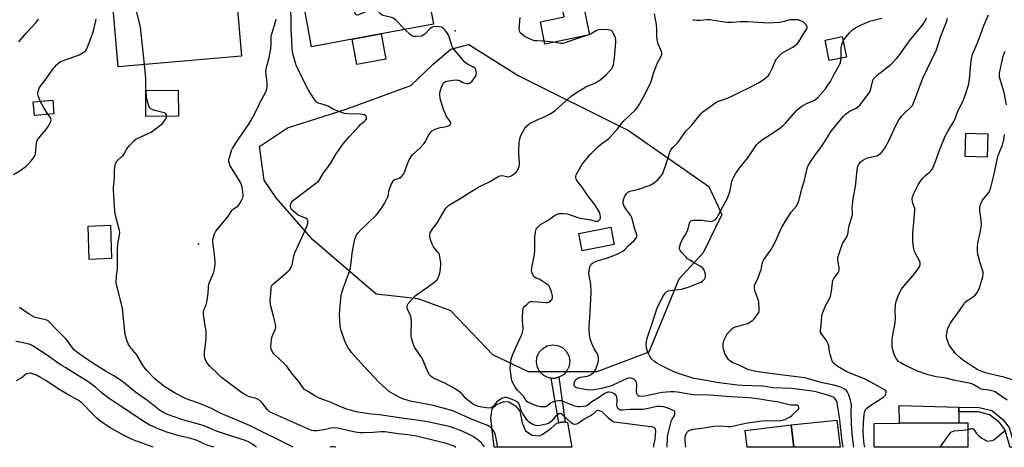
# Model space of a CAD drawing. Units: inches. Extents: x 1321762 to 1327762, y 521447 to 525447.
# Drawn here: x 1325368 to 1325895, y 521447 to 521676 of the extents above; entities that cross this region are included whole.
import ezdxf

# ---------------------------------------------------------------- set-up
doc = ezdxf.new("R2010")
doc.units = ezdxf.units.IN
doc.header["$MEASUREMENT"] = 0
for name, color, linetype in [('BLDG-Footprint', 5, 'Continuous'), ('CULTRL-Pad', 6, 'Continuous'), ('ELEV-Spot Elevation', 7, 'Continuous'), ('NTRL-Trees', 3, 'Continuous'), ('TRANS-Driveway', 251, 'Continuous'), ('TRANS-Non Street Sidewalk', 7, 'Continuous'), ('Undefined', 1, 'Continuous')]:
    doc.layers.add(name, color=color, linetype=linetype)

msp = doc.modelspace()

# ---------------------------------------------------------------- linework, layer by layer
at = {"layer": 'BLDG-Footprint'}
for points, elevation in [([(1325584.1, 521703.25), (1325589.64, 521673.47), (1325561.66, 521668.27), (1325546.23, 521665.4), (1325524.48, 521661.36), (1325518.82, 521691.83), (1325531.51, 521694.19), (1325531.13, 521696.22), (1325535.91, 521697.11), (1325541.31, 521698.11), (1325547.75, 521699.31), (1325548.25, 521696.58), (1325563.02, 521699.33), (1325582.1, 521702.88)], 423.66), ([(1325446.61, 521687.38), (1325446.88, 521684.26), (1325460.18, 521685.41), (1325460.55, 521681.12), (1325463.52, 521681.37), (1325482.96, 521683.05), (1325484.56, 521683.19), (1325486.89, 521656.31), (1325420.85, 521650.6), (1325418.16, 521681.68), (1325433.19, 521682.98), (1325432.91, 521686.2), (1325438.24, 521686.66), (1325442.61, 521687.04)], 419.02), ([(1325810.69, 521655.88), (1325801.56, 521653.98), (1325799.29, 521664.92), (1325808.42, 521666.82)], 431.7), ([(1325386.5, 521625.41), (1325376.11, 521624.53), (1325375.49, 521631.94), (1325385.88, 521632.82)], 427.75), ([(1325417.36, 521548.02), (1325405.36, 521547.64), (1325404.79, 521565.48), (1325416.79, 521565.86)], 417.75), ([(1325686.45, 521555.55), (1325669.27, 521552.18), (1325667.43, 521561.56), (1325684.61, 521564.92)], 429.05), ([(1325781.09, 521459.22), (1325782.61, 521447.14), (1325757.64, 521447.14), (1325756.51, 521456.14)], 430.58), ([(1325875.67, 521460.29), (1325875.77, 521447.13), (1325825.64, 521447.13), (1325825.5, 521459.91), (1325839.05, 521460.02), (1325870.92, 521460.25)], 437.78)]:
    msp.add_lwpolyline(points, close=True, dxfattribs=dict(at, elevation=elevation))
at = {"layer": 'CULTRL-Pad'}
for points in [[(1325673.21, 521667.69), (1325649.35, 521662.79), (1325646.9, 521674.68), (1325659.66, 521677.3), (1325657.01, 521690.18), (1325668.02, 521692.91)], [(1325564.17, 521654.78), (1325548.74, 521651.91), (1325546.23, 521665.4), (1325561.66, 521668.27)], [(1325453.14, 521624.24), (1325435.82, 521624.11), (1325435.71, 521638.04), (1325453.03, 521638.17)], [(1325886.42, 521614.75), (1325886.06, 521602.33), (1325874.26, 521602.68), (1325874.62, 521615.09)], [(1325656.82, 521484.57), (1325654.08, 521484.01), (1325652.68, 521484.17), (1325651.29, 521484.34), (1325648.74, 521485.5), (1325646.68, 521487.4), (1325645.31, 521489.84), (1325644.75, 521492.59), (1325645.08, 521495.38), (1325646.24, 521497.92), (1325648.14, 521499.99), (1325650.59, 521501.36), (1325653.33, 521501.91), (1325656.12, 521501.59), (1325658.67, 521500.42), (1325660.73, 521498.52), (1325662.1, 521496.08), (1325662.66, 521493.33), (1325662.33, 521490.55), (1325661.16, 521488), (1325659.27, 521485.94)], [(1325642.43, 521453.66), (1325646.61, 521453.3), (1325647.88, 521453.91), (1325652.58, 521457.24), (1325655.7, 521459.97), (1325656.73, 521460.19), (1325659.1, 521460.71), (1325660.24, 521460.58), (1325661.39, 521460.45), (1325663.73, 521447.15), (1325622.22, 521447.15), (1325620.37, 521462.63), (1325621.14, 521467.75), (1325623.62, 521469.93), (1325627.35, 521471.62), (1325630.03, 521471.51), (1325633.55, 521469.25), (1325635.97, 521466.46), (1325637.15, 521460.2), (1325638.99, 521455.92)], [(1325870.92, 521460.25), (1325839.05, 521460.01), (1325838.98, 521469.54), (1325870.97, 521468.62), (1325870.95, 521466.14)]]:
    msp.add_lwpolyline(points, close=True, dxfattribs=at)
at = {"layer": 'ELEV-Spot Elevation'}
for p in [(1325601.26, 521669.95, 423.81), (1325463.99, 521555.88, 419.52)]:
    msp.add_point(p, dxfattribs=at)
at = {"layer": 'NTRL-Trees'}
msp.add_lwpolyline([(1325677.05, 521487.56), (1325640.55, 521487.56), (1325621.55, 521496.57), (1325599.05, 521520.07), (1325581.55, 521526.57), (1325559.04, 521529.07), (1325525.04, 521558.07), (1325505.54, 521580.57), (1325499.04, 521590.07), (1325496.54, 521608.07), (1325511.54, 521618.07), (1325543.04, 521628.07), (1325577.54, 521640.57), (1325589.55, 521652.08), (1325599.05, 521660.08), (1325608.55, 521662.58), (1325635.05, 521646.08), (1325694.05, 521616.57), (1325737.06, 521586.57), (1325744.06, 521571.57), (1325734.06, 521551.07), (1325721.05, 521537.07), (1325705.05, 521498.07)], close=True, dxfattribs=at)
at = {"layer": 'TRANS-Driveway'}
msp.add_lwpolyline([(1325805.58, 521461.61), (1325807.44, 521447.13), (1325782.61, 521447.14), (1325781.09, 521459.22)], close=True, dxfattribs=at)
at = {"layer": 'TRANS-Non Street Sidewalk'}
for points in [[(1325656.82, 521484.57), (1325660.24, 521460.58), (1325659.1, 521460.71), (1325656.73, 521460.19), (1325652.68, 521484.17), (1325654.08, 521484.01)], [(1325900.62, 521447.12), (1325898.17, 521447.12), (1325897.78, 521448.99), (1325895.54, 521456.61), (1325892.74, 521460.31), (1325887.36, 521464.49), (1325881.43, 521466.02), (1325870.95, 521466.14), (1325870.97, 521468.62), (1325881.73, 521468.49), (1325888.47, 521466.75), (1325894.51, 521462.06), (1325897.78, 521457.73), (1325900.15, 521449.68)]]:
    msp.add_lwpolyline(points, close=True, dxfattribs=at)
at = {"layer": 'Undefined'}
for points, elevation in [([(1325574.45, 521670.65), (1325569.67, 521675.46), (1325568.34, 521676.62), (1325567.29, 521677.07), (1325563.54, 521677.83), (1325562.71, 521678.07), (1325562.2, 521678.3), (1325561.4, 521678.96), (1325559.24, 521681.22), (1325558.83, 521681.54), (1325558.39, 521681.74), (1325557.62, 521681.7), (1325556.8, 521681.45), (1325549.54, 521678.51), (1325548.78, 521678.33), (1325548.36, 521678.39), (1325548.19, 521678.51), (1325547.82, 521679.14), (1325547.46, 521680.23), (1325546.66, 521683.16), (1325546.51, 521684.33), (1325546.63, 521686.11), (1325548.01, 521697.9)], 424), ([(1325435.07, 521651.83), (1325432.94, 521671.86), (1325430.27, 521682.73)], 418), ([(1325616.87, 521447.15), (1325616.48, 521448.03), (1325616.02, 521448.76), (1325615.45, 521449.46), (1325614.38, 521450.47), (1325610.96, 521452.82), (1325608.53, 521454.16), (1325605.03, 521455.72), (1325600.29, 521457.55), (1325598.66, 521458.1), (1325596.47, 521458.66), (1325587.35, 521460.54), (1325580.85, 521461.62), (1325572.53, 521462.67), (1325560.75, 521464.41), (1325556.3, 521464.79), (1325549.29, 521465.9), (1325547.08, 521466.4), (1325544.63, 521467.09), (1325543.27, 521467.56), (1325539.21, 521469.17), (1325534.43, 521471.21), (1325530.98, 521472.47), (1325528.53, 521473.46), (1325526.2, 521474.69), (1325522.18, 521477.11), (1325520.73, 521478.09), (1325519.82, 521479.11), (1325517.7, 521482.25), (1325514.22, 521486.29), (1325511.1, 521490.77), (1325509.85, 521492.02), (1325504.41, 521497), (1325503.68, 521497.89), (1325502.99, 521499.11), (1325502.76, 521499.93), (1325502.65, 521501.08), (1325502.76, 521503.08), (1325502.96, 521504.47), (1325503.26, 521505.78), (1325503.72, 521507.26), (1325505.1, 521510.52), (1325505.3, 521511.7), (1325505.13, 521513.06), (1325504.15, 521517.23), (1325502.59, 521522.61), (1325502.39, 521523.78), (1325502.29, 521525.26), (1325502.75, 521531.81), (1325502.85, 521532.63), (1325503.06, 521533.36), (1325503.44, 521533.98), (1325504.27, 521534.81), (1325509.1, 521538.83), (1325511.96, 521541.33), (1325512.73, 521542.17), (1325513.35, 521543.09), (1325513.84, 521544.08), (1325514.25, 521545.37), (1325514.97, 521549.27), (1325515.51, 521551.07), (1325521.37, 521563.95), (1325521.86, 521565.23), (1325522.4, 521567.07), (1325522.48, 521567.62), (1325522.46, 521568.38), (1325522.33, 521568.82), (1325522.06, 521569.2), (1325521.14, 521569.76), (1325518.21, 521570.88), (1325517.29, 521571.36), (1325514.82, 521573.36), (1325513.61, 521574.56), (1325513.26, 521575.26), (1325513.17, 521576.07), (1325513.27, 521577.18), (1325513.54, 521577.93), (1325514.12, 521578.74), (1325514.94, 521579.5), (1325526.75, 521588.35), (1325527.67, 521589.09), (1325528.29, 521589.71), (1325528.95, 521590.63), (1325530.8, 521593.85), (1325533.26, 521597.09), (1325534.51, 521598.95), (1325537.57, 521604.11), (1325541.42, 521609.4), (1325544.57, 521613.16), (1325549.67, 521618.8), (1325550.72, 521619.84), (1325552.64, 521621.47), (1325553.27, 521622.1), (1325553.76, 521622.77), (1325553.9, 521623.23), (1325553.86, 521623.91), (1325553.69, 521624.31), (1325553.38, 521624.63), (1325552.69, 521624.94), (1325551.59, 521625.18), (1325550.45, 521625.32), (1325543.75, 521625.49), (1325542.04, 521625.73), (1325538.65, 521626.84), (1325536.71, 521627.57), (1325535.67, 521628.12), (1325533.4, 521629.51), (1325532.33, 521630.02), (1325530.65, 521630.57), (1325528.2, 521631.17), (1325527.7, 521631.36), (1325527.06, 521631.77), (1325526.48, 521632.36), (1325525.96, 521633.07), (1325522.77, 521638.07), (1325518.56, 521646.44), (1325516.24, 521651.54), (1325515.69, 521653.23), (1325514.44, 521657.81), (1325514.18, 521658.96), (1325514.03, 521660.17), (1325513.83, 521664.94), (1325513.47, 521670.22), (1325513.48, 521674.94), (1325513.28, 521681.91)], 422), ([(1325714.78, 521447.14), (1325714.98, 521452.67), (1325715.42, 521455.25), (1325716.94, 521460.84), (1325717.47, 521462.13), (1325718.51, 521463.83), (1325718.88, 521464.84), (1325718.96, 521465.8), (1325718.9, 521466.01), (1325718.62, 521466.37), (1325717.97, 521466.82), (1325717.22, 521467.21), (1325714.78, 521468.25), (1325712.79, 521468.84), (1325711.16, 521469), (1325710.06, 521468.98), (1325709.21, 521468.87), (1325703.92, 521467.72), (1325701.76, 521467.41), (1325699.47, 521467.31), (1325694.76, 521467.26), (1325690.8, 521466.96), (1325689.7, 521467.07), (1325689.19, 521467.27), (1325688.57, 521467.77), (1325688.11, 521468.43), (1325687.95, 521468.88), (1325687.88, 521469.62), (1325688.08, 521471.84), (1325688.07, 521472.74), (1325687.9, 521473.9), (1325687.57, 521474.65), (1325686.9, 521475.48), (1325686.25, 521475.97), (1325684.93, 521476.48), (1325683.81, 521476.65), (1325683.28, 521476.6), (1325682.48, 521476.4), (1325681.13, 521475.77), (1325678.1, 521473.57), (1325674.53, 521471.45), (1325672.05, 521469.48), (1325671.02, 521469.09), (1325669.59, 521468.87), (1325667.84, 521468.72), (1325666.97, 521468.74), (1325666.11, 521468.88), (1325664.86, 521469.25), (1325661.82, 521470.6), (1325659.04, 521471.66), (1325657.98, 521471.94), (1325656.86, 521472.01), (1325655.14, 521471.81), (1325653.72, 521471.42), (1325652.75, 521470.87), (1325650.37, 521469.2), (1325649.6, 521468.84), (1325648.48, 521468.69), (1325646.75, 521468.82), (1325645.4, 521469.19), (1325643.03, 521470.1), (1325640.61, 521471.12), (1325639.66, 521471.68), (1325639.15, 521472.27), (1325638.3, 521473.9), (1325637.85, 521474.55), (1325634.74, 521477.64), (1325633.96, 521478.52), (1325633.04, 521479.97), (1325631.98, 521482), (1325631.69, 521482.81), (1325631.48, 521483.97), (1325630.83, 521489.27), (1325630.84, 521491.03), (1325631.11, 521493.66), (1325631.37, 521494.79), (1325631.97, 521496.43), (1325633.79, 521500.58), (1325636.67, 521506.7), (1325637.08, 521507.81), (1325637.47, 521509.24), (1325637.69, 521510.39), (1325637.71, 521511.26), (1325637.28, 521514.78), (1325637.26, 521516.23), (1325637.57, 521520.29), (1325637.72, 521521.12), (1325637.9, 521521.64), (1325638.54, 521522.53), (1325639.76, 521523.75), (1325640.84, 521524.67), (1325641.54, 521525.07), (1325642.06, 521525.18), (1325642.88, 521525.19), (1325647.88, 521524.75), (1325649.81, 521524.5), (1325650.62, 521524.53), (1325651.42, 521524.77), (1325652.3, 521525.37), (1325653.18, 521526.35), (1325653.46, 521527.07), (1325653.42, 521528.19), (1325652.9, 521530.21), (1325652.24, 521532.19), (1325651.64, 521533.26), (1325651.17, 521533.76), (1325650.33, 521534.44), (1325647.76, 521536.16), (1325646.28, 521536.99), (1325644.67, 521537.61), (1325643.81, 521538.15), (1325643.27, 521538.69), (1325642.97, 521539.13), (1325642.63, 521539.88), (1325642.28, 521540.93), (1325642.17, 521541.74), (1325642.28, 521543.1), (1325643.8, 521550.33), (1325643.91, 521552.65), (1325643.92, 521559.36), (1325644.34, 521562.32), (1325644.74, 521563.73), (1325645.18, 521564.43), (1325645.72, 521565.07), (1325646.98, 521566.21), (1325650.58, 521568.27), (1325653.27, 521570.26), (1325654.47, 521571.03), (1325655.96, 521571.83), (1325657.03, 521572.17), (1325659.09, 521572.21), (1325661.46, 521571.99), (1325666.89, 521570.09), (1325668.42, 521569.77), (1325674, 521568.86), (1325676.83, 521567.98), (1325677.32, 521567.99), (1325677.79, 521568.12), (1325678.23, 521568.39), (1325678.76, 521568.96), (1325679.06, 521569.68), (1325679.06, 521570.79), (1325678.81, 521572.23), (1325678.39, 521573.3), (1325675.8, 521577.19), (1325672.57, 521581.43), (1325669.64, 521585.74), (1325666.5, 521589.91), (1325666.12, 521590.66), (1325665.9, 521591.45), (1325665.92, 521592.2), (1325666.1, 521592.91), (1325666.88, 521594.45), (1325669.35, 521598.48), (1325670.95, 521600.52), (1325673.72, 521603.84), (1325676.6, 521606.8), (1325677.89, 521608.01), (1325680.41, 521610), (1325683.29, 521612.1), (1325684.17, 521612.89), (1325688.26, 521617.51), (1325691.29, 521621.47), (1325697.74, 521627.64), (1325699.09, 521629.15), (1325700.02, 521630.65), (1325702.18, 521634.51), (1325705.47, 521641.1), (1325706.14, 521642.74), (1325707.49, 521647.19), (1325709.17, 521651.85), (1325709.8, 521653.18), (1325711.54, 521656.28), (1325711.96, 521657.33), (1325712.01, 521657.96), (1325711.82, 521658.75), (1325710.05, 521662.74), (1325709.77, 521663.57), (1325709.48, 521664.99), (1325709.26, 521666.72), (1325709.25, 521670.6), (1325709.05, 521673.26), (1325707.92, 521678.97)], 428), ([(1325896.68, 521472.29), (1325891.04, 521476.25), (1325890.28, 521476.71), (1325889.47, 521477.06), (1325886.9, 521477.72), (1325884.01, 521478.07), (1325882.89, 521478.3), (1325881.62, 521478.9), (1325878.95, 521480.58), (1325877.94, 521481), (1325876.39, 521481.46), (1325874.52, 521481.86), (1325868.68, 521482.85), (1325864.08, 521484.07), (1325858.82, 521484.82), (1325854.5, 521485.86), (1325848.74, 521487.83), (1325841.27, 521491.39), (1325839.8, 521492.22), (1325838.68, 521493.02), (1325837.7, 521494.11), (1325836.91, 521495.35), (1325836.15, 521497.3), (1325835.53, 521499.29), (1325835.3, 521500.98), (1325835.15, 521503.54), (1325835.27, 521504.99), (1325835.79, 521508.2), (1325836.7, 521512.66), (1325836.85, 521513.75), (1325836.95, 521516.21), (1325836.81, 521520.18), (1325837.07, 521523.37), (1325837.44, 521525.07), (1325838.48, 521528.12), (1325839.13, 521529.75), (1325840.28, 521531.63), (1325842.43, 521534.36), (1325846.29, 521538.88), (1325848.56, 521541.88), (1325849.71, 521543.54), (1325849.95, 521544.05), (1325850.13, 521544.84), (1325850.14, 521545.75), (1325849.86, 521546.83), (1325847.62, 521550.7), (1325847.16, 521551.78), (1325846.86, 521553.23), (1325846.3, 521557.07), (1325846.23, 521558.54), (1325846.36, 521561.79), (1325846.88, 521567.35), (1325847.35, 521573.91), (1325847.29, 521574.78), (1325847.18, 521575.33), (1325846.36, 521577.73), (1325846.16, 521578.57), (1325846, 521580.01), (1325846.11, 521581.13), (1325846.66, 521582.48), (1325849.2, 521587.52), (1325850.37, 521589.56), (1325851.45, 521590.86), (1325852.99, 521592.52), (1325855.09, 521594.19), (1325855.93, 521594.97), (1325856.47, 521595.63), (1325856.76, 521596.12), (1325857.99, 521599.08), (1325860.56, 521606.02), (1325863.66, 521613.58), (1325865.16, 521616.32), (1325868.27, 521621.36), (1325868.74, 521622.44), (1325870.17, 521626.34), (1325873.4, 521632.95), (1325874.85, 521636.95), (1325875.89, 521640.24), (1325876.25, 521641.62), (1325876.62, 521644.12), (1325877.11, 521650.31), (1325877.51, 521654), (1325877.79, 521655.68), (1325878.25, 521657.32), (1325878.84, 521658.95), (1325880.95, 521663.55), (1325882.63, 521668.35), (1325884.27, 521672.71), (1325886.75, 521678.44)], 438), ([(1325367.83, 521663.94), (1325371.72, 521668.6), (1325376.71, 521673.91), (1325377.61, 521675.05), (1325378.2, 521676.32)], 414), ([(1325379.24, 521632.26), (1325378.2, 521634.74), (1325377.88, 521636.12), (1325377.91, 521636.67), (1325378.09, 521637.51), (1325378.66, 521639.15), (1325379.24, 521640.11), (1325381.85, 521643.45), (1325386.13, 521649.48), (1325387.91, 521651.64), (1325389.12, 521652.81), (1325389.82, 521653.3), (1325390.58, 521653.7), (1325397.81, 521656.15), (1325399.96, 521657.06), (1325403.02, 521658.87), (1325403.68, 521659.42), (1325404.19, 521660.19), (1325406.49, 521666.38), (1325407.65, 521669.97), (1325409.03, 521675.18), (1325409.18, 521676.3)], 416), ([(1325601.64, 521447.15), (1325601.57, 521447.2), (1325600.54, 521447.69), (1325597.6, 521448.81), (1325595.97, 521449.35), (1325592.96, 521450.13), (1325580.65, 521453.02), (1325575.73, 521453.83), (1325570.85, 521454.35), (1325563.62, 521455.32), (1325561.48, 521455.43), (1325557.35, 521455.02), (1325552.03, 521454.85), (1325550.31, 521454.88), (1325547.81, 521455.29), (1325538.26, 521457.3), (1325535.91, 521457.53), (1325534.77, 521457.43), (1325531.9, 521456.63), (1325527.52, 521455.99), (1325525.91, 521455.89), (1325524.45, 521456.16), (1325503.53, 521465.37), (1325501.96, 521466.16), (1325501.32, 521466.66), (1325500.77, 521467.23), (1325497.92, 521470.96), (1325497.35, 521471.61), (1325496.7, 521472.17), (1325495.46, 521472.87), (1325493.89, 521473.55), (1325493.08, 521473.76), (1325491.76, 521473.94), (1325491.01, 521474.16), (1325488.72, 521475.4), (1325487.01, 521476.48), (1325483.33, 521479.09), (1325476.25, 521484.48), (1325474.72, 521485.85), (1325470.05, 521490.58), (1325468.98, 521491.76), (1325468, 521493.1), (1325467.61, 521493.82), (1325467.42, 521494.36), (1325467.19, 521495.5), (1325467.12, 521496.37), (1325467.21, 521497.84), (1325468.08, 521505.18), (1325468.05, 521509.33), (1325467.93, 521510.48), (1325467.33, 521513.25), (1325466.92, 521515.87), (1325466.6, 521518.19), (1325466.57, 521519.34), (1325466.83, 521520.53), (1325467.98, 521523.41), (1325468.33, 521524.82), (1325469.07, 521529.46), (1325469.22, 521532.92), (1325469.45, 521534.37), (1325469.93, 521535.75), (1325471.89, 521540.34), (1325472.49, 521542.33), (1325472.75, 521543.68), (1325472.87, 521545.36), (1325472.85, 521546.79), (1325472.39, 521551.5), (1325471.68, 521557.09), (1325471.65, 521557.97), (1325471.75, 521558.83), (1325472.55, 521561.37), (1325473.23, 521562.66), (1325479.57, 521570.32), (1325480.24, 521571.27), (1325481.39, 521573.3), (1325481.88, 521573.96), (1325482.66, 521574.63), (1325484.52, 521575.67), (1325485.23, 521576.35), (1325486.03, 521577.53), (1325487.35, 521579.78), (1325487.71, 521580.55), (1325487.91, 521581.34), (1325487.9, 521582.18), (1325487.72, 521583.61), (1325487.26, 521586.47), (1325486.97, 521587.58), (1325486.17, 521589.13), (1325480.76, 521597.96), (1325480.44, 521598.74), (1325480.22, 521599.79), (1325480.14, 521600.84), (1325480.25, 521601.67), (1325481.67, 521605.84), (1325482.13, 521606.91), (1325482.69, 521607.92), (1325484.06, 521610.13), (1325490.78, 521619.93), (1325492.83, 521623.27), (1325495.3, 521628.17), (1325497.3, 521632.39), (1325499.6, 521636.56), (1325500.24, 521638.19), (1325500.67, 521639.88), (1325500.74, 521640.74), (1325500.69, 521642.18), (1325500.05, 521647.81), (1325500.06, 521649.39), (1325500.3, 521650.5), (1325501.48, 521654.67), (1325502.62, 521660.17), (1325502.84, 521662.82), (1325502.9, 521666.89), (1325503, 521667.79), (1325503.29, 521668.89), (1325504.64, 521672.98), (1325505.42, 521676.18)], 420), ([(1325624.09, 521447.15), (1325623.11, 521452.67), (1325622.64, 521454.33), (1325622.05, 521455.66), (1325621.28, 521456.86), (1325620.5, 521457.68), (1325619.52, 521458.33), (1325618.72, 521458.72), (1325611.33, 521461.65), (1325600.04, 521466.65), (1325594.93, 521468.11), (1325589.48, 521469.47), (1325584.04, 521470.61), (1325577.27, 521471.88), (1325575.01, 521472.43), (1325573.65, 521472.92), (1325571.63, 521473.84), (1325567.68, 521475.9), (1325566.17, 521476.82), (1325564.38, 521478.36), (1325560.43, 521481.94), (1325552.68, 521490.26), (1325545.74, 521497.91), (1325543.83, 521500.75), (1325542.99, 521502.23), (1325542.13, 521504.37), (1325540.2, 521509.68), (1325539.85, 521511.08), (1325539.71, 521512.25), (1325539.39, 521518.42), (1325539.87, 521524.73), (1325540.36, 521528.21), (1325540.81, 521530.49), (1325541.46, 521532.63), (1325544.28, 521539.69), (1325545.12, 521542.33), (1325545.46, 521544.32), (1325546.14, 521550.75), (1325546.48, 521553.07), (1325547.63, 521558.51), (1325547.91, 521559.35), (1325548.4, 521560.43), (1325549.39, 521561.8), (1325550.88, 521563.47), (1325559.02, 521571.3), (1325559.94, 521572.43), (1325561.82, 521575.02), (1325563.43, 521577.44), (1325565.25, 521581.05), (1325565.6, 521582.13), (1325565.88, 521584.39), (1325566.1, 521585.22), (1325567.13, 521587.65), (1325568.04, 521589.45), (1325568.56, 521590.08), (1325568.95, 521590.33), (1325570.95, 521590.88), (1325571.67, 521591.24), (1325572.53, 521591.96), (1325573.51, 521593.01), (1325573.84, 521593.47), (1325574.19, 521594.23), (1325575.72, 521598.82), (1325576.74, 521600.88), (1325577.72, 521602.63), (1325578.64, 521603.74), (1325582.14, 521606.94), (1325584.58, 521609.37), (1325585.4, 521610.65), (1325586.82, 521613.68), (1325588.31, 521615.74), (1325588.88, 521616.33), (1325589.32, 521616.66), (1325590.61, 521617.25), (1325593.36, 521618.15), (1325595.81, 521618.51), (1325597.26, 521618.85), (1325598.31, 521619.24), (1325598.87, 521619.72), (1325599.05, 521620.42), (1325598.85, 521621.1), (1325598.28, 521622.01), (1325596.69, 521624.06), (1325595.7, 521626.19), (1325595.08, 521627.84), (1325593.28, 521633.72), (1325593.1, 521635.77), (1325593.12, 521636.65), (1325593.24, 521637.51), (1325594.25, 521640.29), (1325595.01, 521641.86), (1325595.58, 521642.44), (1325596.05, 521642.71), (1325596.59, 521642.9), (1325600.14, 521643.43), (1325602.21, 521643.62), (1325602.79, 521643.58), (1325603.56, 521643.35), (1325605.11, 521642.41), (1325605.87, 521642.1), (1325607.56, 521641.8), (1325608.4, 521641.75), (1325608.92, 521641.82), (1325609.6, 521642.18), (1325610.37, 521643.02), (1325612.14, 521645.45), (1325612.63, 521646.48), (1325612.7, 521647.26), (1325612.58, 521648.33), (1325612.38, 521649.1), (1325611.99, 521649.78), (1325611.12, 521650.47), (1325607.97, 521652.03), (1325606.74, 521652.95), (1325605.35, 521654.44), (1325600.54, 521660.09), (1325600.12, 521660.77), (1325599.76, 521661.53), (1325598.1, 521666.61), (1325597.54, 521667.98), (1325596.92, 521668.95), (1325595.85, 521670.34), (1325595.29, 521670.99), (1325594.68, 521671.55), (1325593.93, 521671.89), (1325592.78, 521672.07), (1325590.69, 521672.18), (1325589.56, 521672.04), (1325588.87, 521671.69), (1325588.01, 521671.05), (1325585.1, 521668.19), (1325584.22, 521667.48), (1325583.71, 521667.24), (1325583.15, 521667.1), (1325580.47, 521666.84), (1325579.02, 521666.88), (1325578.49, 521667.05), (1325578, 521667.32), (1325577.08, 521668.03), (1325574.45, 521670.65)], 424), ([(1325707.61, 521447.14), (1325707.6, 521447.26), (1325707.68, 521448.03), (1325708.4, 521451.5), (1325708.66, 521455.72), (1325708.52, 521456.79), (1325708.28, 521457.23), (1325707.92, 521457.54), (1325707.22, 521457.87), (1325706.13, 521458.12), (1325701.5, 521458.57), (1325694.98, 521459.5), (1325687.84, 521460.3), (1325686.46, 521460.59), (1325685.54, 521460.99), (1325684.42, 521461.81), (1325683.37, 521462.75), (1325680.85, 521465.26), (1325679.96, 521466.02), (1325678.97, 521466.53), (1325677.93, 521466.78), (1325677.44, 521466.74), (1325677.02, 521466.56), (1325675.27, 521465.06), (1325674.3, 521464.36), (1325670.41, 521462.11), (1325667.22, 521459.86), (1325666.21, 521459.44), (1325665.16, 521459.34), (1325664.67, 521459.47), (1325663.97, 521459.82), (1325663.3, 521460.31), (1325658.75, 521464.5), (1325658.07, 521464.97), (1325657.39, 521465.15), (1325656.73, 521464.94), (1325655.88, 521464.32), (1325654.88, 521463.35), (1325652.61, 521460.84), (1325651.96, 521460.31), (1325651.28, 521459.92), (1325650.01, 521459.46), (1325646.87, 521458.86), (1325645.44, 521458.69), (1325644.36, 521458.8), (1325643.11, 521459.26), (1325641.89, 521459.9), (1325640.97, 521460.54), (1325640.16, 521461.36), (1325637.57, 521464.98), (1325637.11, 521465.72), (1325636.67, 521466.81), (1325635.8, 521469.63), (1325635.33, 521470.62), (1325634.78, 521471.19), (1325633.56, 521471.9), (1325629.54, 521473.58), (1325628.75, 521473.75), (1325627.96, 521473.73), (1325626.32, 521473.19), (1325624.84, 521472.38), (1325623.68, 521471.36), (1325621.87, 521469.12), (1325621.17, 521468.64), (1325620.39, 521468.29), (1325619.56, 521468.12), (1325618.14, 521468.21), (1325615.56, 521468.6), (1325613.87, 521469.01), (1325611.42, 521469.91), (1325609.9, 521470.84), (1325607.07, 521473.28), (1325605.44, 521475.11), (1325604.65, 521475.89), (1325603.58, 521476.79), (1325602.42, 521477.61), (1325599.37, 521479.4), (1325595.72, 521481.4), (1325589.73, 521484.1), (1325588.4, 521484.98), (1325587.52, 521485.95), (1325586.72, 521487.46), (1325583.57, 521494.78), (1325582.65, 521496.29), (1325579.56, 521500.71), (1325579.19, 521501.49), (1325578.6, 521503.16), (1325577.92, 521505.43), (1325577.75, 521506.58), (1325577.73, 521507.75), (1325577.95, 521513.56), (1325577.8, 521516.21), (1325577.62, 521517.04), (1325577.34, 521517.84), (1325575.91, 521520.52), (1325575.69, 521521.36), (1325575.61, 521522.49), (1325575.79, 521523.28), (1325576.23, 521523.99), (1325579.92, 521528.17), (1325581.06, 521529.1), (1325588.93, 521534.55), (1325590.79, 521535.98), (1325591.42, 521536.58), (1325591.94, 521537.27), (1325592.47, 521538.32), (1325592.78, 521539.15), (1325593.21, 521541.1), (1325593.62, 521544.62), (1325593.57, 521545.79), (1325593.13, 521549), (1325592.89, 521550.13), (1325592.55, 521550.9), (1325592.04, 521551.58), (1325590.08, 521553.75), (1325589.44, 521554.7), (1325588.99, 521555.75), (1325588.18, 521558.24), (1325587.79, 521559.84), (1325587.76, 521560.81), (1325588.01, 521561.77), (1325588.78, 521563.31), (1325589.41, 521564.23), (1325590.82, 521565.92), (1325591.48, 521566.85), (1325596.33, 521575.01), (1325597.01, 521575.83), (1325597.98, 521576.66), (1325603.48, 521579.82), (1325609.28, 521583.58), (1325613.37, 521586.07), (1325614.66, 521586.76), (1325619.39, 521588.96), (1325624.6, 521592.06), (1325625.39, 521592.39), (1325626.22, 521592.49), (1325627.36, 521592.35), (1325629.58, 521591.86), (1325630.29, 521591.9), (1325630.97, 521592.15), (1325631.66, 521592.59), (1325633.87, 521594.36), (1325634.44, 521594.95), (1325634.88, 521595.66), (1325635.39, 521597.01), (1325635.65, 521598.14), (1325635.69, 521599.29), (1325635.42, 521603.95), (1325635.4, 521605.65), (1325635.49, 521609.66), (1325635.75, 521611.36), (1325636.25, 521613.29), (1325636.76, 521614.62), (1325638.18, 521617.14), (1325639.2, 521618.55), (1325640.48, 521619.77), (1325641.46, 521620.41), (1325644.9, 521622.09), (1325649.81, 521624.25), (1325652.1, 521625.48), (1325653.59, 521626.39), (1325654.75, 521627.3), (1325658.35, 521630.41), (1325663.39, 521635.02), (1325665.09, 521636.23), (1325671.25, 521639.95), (1325676.05, 521641.85), (1325677.03, 521642.38), (1325678.24, 521643.18), (1325679.72, 521644.32), (1325682.01, 521646.25), (1325683.64, 521647.91), (1325684.93, 521649.43), (1325685.41, 521650.12), (1325685.75, 521650.88), (1325686.05, 521651.95), (1325686.64, 521655.02), (1325686.92, 521659.7), (1325687.33, 521663.84), (1325687.36, 521665.01), (1325687.1, 521666.11), (1325686.06, 521668.47), (1325685.52, 521669.44), (1325685.01, 521670), (1325684.27, 521670.27), (1325683.13, 521670.38), (1325679.28, 521670.52), (1325677.85, 521670.39), (1325676.87, 521669.98), (1325674.05, 521668.28), (1325672.79, 521667.67), (1325665.17, 521665.25), (1325660.11, 521663.41), (1325658.98, 521663.14), (1325657.6, 521663.15), (1325655.03, 521663.62), (1325652.38, 521663.92), (1325648.23, 521664.3), (1325645.06, 521664.45), (1325643.94, 521664.61), (1325642.29, 521665.11), (1325638.78, 521666.69), (1325638.05, 521667.16), (1325636.92, 521668.08), (1325636.3, 521668.67), (1325635.83, 521669.33), (1325635.65, 521669.98), (1325635.62, 521670.84), (1325636.14, 521677.06)], 426), ([(1325724.72, 521447.14), (1325724.54, 521448.57), (1325724.44, 521450.91), (1325724.48, 521452.65), (1325724.72, 521453.75), (1325725.26, 521455.01), (1325725.76, 521455.61), (1325726.44, 521456.04), (1325727.47, 521456.48), (1325728.56, 521456.75), (1325733.38, 521457.31), (1325739.71, 521458.42), (1325743.3, 521458.55), (1325747.42, 521458.2), (1325748.82, 521458.2), (1325749.86, 521458.38), (1325752.72, 521459.21), (1325754.36, 521459.56), (1325757.8, 521460.14), (1325765.7, 521461.29), (1325767.84, 521461.44), (1325772.66, 521461.27), (1325775.61, 521461.53), (1325777.06, 521461.76), (1325777.88, 521462.03), (1325779.17, 521462.65), (1325780.67, 521463.5), (1325781.58, 521464.2), (1325785.11, 521467.5), (1325785.33, 521468.14), (1325785.31, 521468.59), (1325785.16, 521469), (1325784.9, 521469.31), (1325784.31, 521469.58), (1325783.58, 521469.68), (1325781.15, 521469.67), (1325780.03, 521469.79), (1325773.62, 521471.52), (1325769.51, 521472.05), (1325764.46, 521472.9), (1325760.3, 521473.45), (1325755.52, 521473.81), (1325748.91, 521474.14), (1325737.4, 521475.04), (1325728.7, 521475.23), (1325726.53, 521475.5), (1325720.33, 521476.63), (1325718.61, 521476.83), (1325716.58, 521476.8), (1325712.26, 521476.45), (1325710.37, 521476.12), (1325703.76, 521474.61), (1325701.67, 521474.38), (1325700.21, 521474.4), (1325699.68, 521474.54), (1325699.23, 521474.81), (1325698.7, 521475.42), (1325698.51, 521475.91), (1325698.44, 521476.76), (1325698.61, 521480.37), (1325698.43, 521481.54), (1325698.14, 521482.29), (1325697.55, 521483.11), (1325696.91, 521483.57), (1325695.87, 521484), (1325694.79, 521484.23), (1325694, 521484.14), (1325692.96, 521483.77), (1325685.78, 521480.31), (1325684.42, 521479.76), (1325679.57, 521478.64), (1325675.46, 521477.87), (1325673.66, 521477.71), (1325671.68, 521477.94), (1325667.14, 521478.75), (1325666.33, 521478.98), (1325665.66, 521479.31), (1325665.29, 521479.64), (1325665.04, 521480.08), (1325664.94, 521480.58), (1325664.99, 521481.38), (1325665.13, 521481.92), (1325665.53, 521482.68), (1325665.88, 521483.15), (1325666.47, 521483.69), (1325667.33, 521484.24), (1325668.38, 521484.63), (1325671.92, 521485.2), (1325673.05, 521485.5), (1325674.49, 521486.35), (1325675.15, 521486.87), (1325675.73, 521487.46), (1325676.53, 521488.92), (1325677.38, 521491.03), (1325677.78, 521492.46), (1325678.07, 521493.92), (1325678.11, 521495.05), (1325677.87, 521496.05), (1325677.42, 521497.03), (1325675.73, 521499.71), (1325674.42, 521502.71), (1325673.5, 521505.22), (1325673.22, 521507.27), (1325673.03, 521509.94), (1325673.04, 521511.4), (1325673.48, 521519.34), (1325674.18, 521529.67), (1325673.89, 521534.4), (1325672.91, 521539.99), (1325673.03, 521541.68), (1325673.41, 521543.6), (1325673.68, 521544.37), (1325674.11, 521545), (1325674.9, 521545.68), (1325676, 521546.34), (1325678, 521547.1), (1325681.83, 521548.17), (1325685.29, 521549.32), (1325688.72, 521550.87), (1325691.06, 521552.09), (1325692.11, 521552.93), (1325694.13, 521555.01), (1325696.92, 521557.63), (1325697.91, 521558.69), (1325698.38, 521559.37), (1325698.55, 521560.08), (1325698.48, 521560.83), (1325697.54, 521563.76), (1325696.29, 521568.7), (1325695.94, 521569.84), (1325695.17, 521571.33), (1325693.12, 521573.91), (1325692.61, 521574.65), (1325691.6, 521576.47), (1325691.22, 521577.56), (1325691.23, 521578.91), (1325691.53, 521580.25), (1325692.21, 521581.76), (1325693, 521582.87), (1325693.79, 521583.59), (1325694.75, 521584.07), (1325698.94, 521585.05), (1325705.62, 521587.36), (1325707.4, 521588.4), (1325709.53, 521589.98), (1325710.73, 521591.2), (1325711.65, 521592.28), (1325712.23, 521593.19), (1325712.7, 521594.15), (1325715.03, 521600.83), (1325716.2, 521604.97), (1325716.8, 521606.19), (1325717.83, 521607.49), (1325720.7, 521610.34), (1325724.23, 521615.51), (1325724.95, 521616.33), (1325727.99, 521619.34), (1325731.87, 521624.44), (1325733.03, 521625.75), (1325733.9, 521626.53), (1325735.05, 521627.42), (1325739.55, 521630.7), (1325740.76, 521631.48), (1325742.26, 521632.19), (1325746.02, 521633.47), (1325748.71, 521634.61), (1325754.47, 521637.47), (1325758.88, 521639.56), (1325763.69, 521642.15), (1325766.2, 521643.75), (1325767.64, 521644.81), (1325768.98, 521646), (1325769.36, 521646.44), (1325769.81, 521647.16), (1325771.15, 521650.03), (1325772.58, 521653.74), (1325773.35, 521654.95), (1325775.13, 521656.92), (1325776.22, 521657.89), (1325777.44, 521658.65), (1325782, 521661.2), (1325783.64, 521662.33), (1325784.48, 521663.07), (1325785.18, 521664), (1325787.8, 521668.31), (1325789.39, 521670.68), (1325789.69, 521671.39), (1325789.72, 521671.86), (1325789.57, 521672.33), (1325789.13, 521673.01), (1325788.18, 521674.08), (1325787.53, 521674.64), (1325786.82, 521675.04), (1325785.8, 521675.46), (1325785.02, 521675.7), (1325784.17, 521675.82), (1325782.08, 521675.82), (1325780.6, 521675.68), (1325776.74, 521674.63), (1325775.06, 521674.28), (1325768.83, 521673.92), (1325757.89, 521674.73), (1325754.1, 521674.68), (1325749.36, 521674.32), (1325747.11, 521674.32), (1325745.4, 521674.53), (1325739.71, 521675.5), (1325737.8, 521675.72), (1325736.41, 521675.75), (1325732.34, 521675.37), (1325730.62, 521675.35), (1325728.98, 521675.66), (1325728.48, 521675.85)], 430), ([(1325814.66, 521447.13), (1325814.1, 521451.19), (1325813.79, 521454.44), (1325813.44, 521459.76), (1325813.33, 521466.05), (1325813.42, 521469.87), (1325813.34, 521470.75), (1325812.99, 521472.16), (1325811.97, 521475.22), (1325811.49, 521476.27), (1325810.7, 521477.45), (1325810.1, 521478.03), (1325809.39, 521478.48), (1325808.09, 521479.1), (1325806.99, 521479.47), (1325803.92, 521480.29), (1325797.98, 521481.63), (1325788.48, 521484.21), (1325786.92, 521484.48), (1325776.92, 521485.62), (1325769.86, 521486.62), (1325764.75, 521487.22), (1325760.69, 521487.94), (1325758.52, 521488.56), (1325757.21, 521489.11), (1325753.27, 521491.05), (1325749.59, 521492.56), (1325748.87, 521492.95), (1325748.25, 521493.4), (1325747.68, 521494), (1325746.84, 521495.14), (1325745.85, 521496.84), (1325744.99, 521499.55), (1325744.83, 521500.38), (1325744.76, 521501.26), (1325744.81, 521502.73), (1325744.96, 521503.58), (1325745.45, 521504.95), (1325746.28, 521506.81), (1325746.73, 521507.53), (1325747.27, 521508.2), (1325749.45, 521510.47), (1325750.34, 521511.15), (1325751.32, 521511.62), (1325756.61, 521512.94), (1325757.7, 521513.38), (1325759.56, 521514.34), (1325760.51, 521515.03), (1325761.32, 521515.9), (1325763.2, 521518.21), (1325763.82, 521519.19), (1325764.05, 521519.98), (1325764.09, 521520.82), (1325763.89, 521524.85), (1325763.55, 521526.17), (1325761.73, 521531.01), (1325761.48, 521532.71), (1325761.6, 521533.81), (1325763.15, 521536.95), (1325764.63, 521540.75), (1325765.06, 521542.13), (1325765.58, 521545.22), (1325766.38, 521547.27), (1325767.17, 521548.5), (1325770.07, 521552.32), (1325770.86, 521553.57), (1325772.91, 521557.49), (1325776.02, 521564.59), (1325778.58, 521568.94), (1325781.07, 521572.84), (1325783.8, 521575.93), (1325784.55, 521577.14), (1325785.36, 521579.49), (1325787, 521586.03), (1325788.35, 521590.01), (1325789.65, 521596.24), (1325790.12, 521597.52), (1325790.78, 521598.77), (1325794.17, 521603.71), (1325797.53, 521608.12), (1325801.13, 521613.87), (1325802.8, 521616.32), (1325809.24, 521624.32), (1325810.28, 521625.33), (1325812.24, 521626.69), (1325813.26, 521627.29), (1325815.86, 521628.57), (1325816.59, 521629.03), (1325818.09, 521630.39), (1325819.18, 521631.68), (1325822.47, 521636.11), (1325823.4, 521637.59), (1325823.88, 521638.85), (1325824.91, 521643.37), (1325825.25, 521644.14), (1325825.71, 521644.83), (1325827.24, 521646.24), (1325834.43, 521651.91), (1325835.48, 521652.91), (1325837.64, 521655.22), (1325838.72, 521656.54), (1325844.57, 521664.5), (1325851.26, 521672.8), (1325852.08, 521673.95), (1325852.97, 521675.39), (1325853.55, 521676.86)], 434), ([(1325820.58, 521447.13), (1325820.25, 521448.86), (1325819.82, 521452.35), (1325819.69, 521455.66), (1325819.79, 521460.27), (1325820.15, 521464.58), (1325820.32, 521465.69), (1325820.54, 521466.5), (1325820.89, 521467.28), (1325821.4, 521467.96), (1325822.78, 521469), (1325829.63, 521473.33), (1325830.55, 521474), (1325831.4, 521474.83), (1325831.89, 521475.51), (1325832.05, 521476.2), (1325831.93, 521476.88), (1325831.58, 521477.49), (1325830.52, 521478.3), (1325821.78, 521483.08), (1325820.43, 521483.7), (1325813.02, 521486.57), (1325810.91, 521487.49), (1325805.76, 521490.59), (1325804.63, 521491.39), (1325803.82, 521492.11), (1325803.51, 521492.54), (1325803.16, 521493.29), (1325802.06, 521496.84), (1325801.73, 521498.23), (1325801.26, 521501.34), (1325800.95, 521502.43), (1325800.57, 521503.2), (1325799.81, 521504.45), (1325797.34, 521507.77), (1325796.91, 521508.76), (1325796.84, 521509.8), (1325797.23, 521512.31), (1325797.5, 521517.21), (1325797.97, 521518.91), (1325799.48, 521522.8), (1325801.65, 521526.62), (1325802.22, 521527.93), (1325802.65, 521530.47), (1325803.24, 521535.33), (1325803.49, 521536.41), (1325804.05, 521537.42), (1325806.23, 521540.53), (1325806.64, 521541.25), (1325806.9, 521542), (1325806.93, 521542.52), (1325806.83, 521543.34), (1325806.09, 521547.02), (1325806.05, 521547.86), (1325806.15, 521548.67), (1325806.61, 521550.33), (1325808.67, 521556.11), (1325809.08, 521556.86), (1325810.46, 521558.72), (1325811.13, 521560.02), (1325811.43, 521561.15), (1325812.25, 521565.82), (1325813.91, 521571.44), (1325814.03, 521572.55), (1325813.82, 521575.03), (1325813.93, 521576.77), (1325814.4, 521580.27), (1325815.59, 521586.58), (1325816, 521589.95), (1325816.39, 521595.49), (1325816.58, 521596.66), (1325816.85, 521597.46), (1325817.51, 521598.71), (1325818.15, 521599.63), (1325818.75, 521600.19), (1325819.91, 521600.94), (1325821.14, 521601.59), (1325821.93, 521601.9), (1325825.92, 521602.76), (1325827.04, 521603.07), (1325828.52, 521603.84), (1325829.36, 521604.58), (1325830.27, 521605.72), (1325831.26, 521607.16), (1325833.58, 521611.32), (1325834.57, 521613.34), (1325837.15, 521619.24), (1325838.84, 521622.27), (1325840.27, 521624.17), (1325841.41, 521625.54), (1325845.06, 521628.83), (1325846.04, 521630.01), (1325846.53, 521630.91), (1325846.87, 521631.73), (1325848.87, 521637.38), (1325851.71, 521644.62), (1325858.89, 521659.77), (1325861.31, 521667.03), (1325864.22, 521674.65), (1325864.81, 521676.59)], 436), ([(1325808.93, 521664.39), (1325809.39, 521665.15), (1325810.44, 521666.58), (1325812.36, 521668.8), (1325813.92, 521670.34), (1325815.82, 521671.69), (1325818.31, 521672.95), (1325823.23, 521675.06), (1325824.52, 521675.41), (1325829.94, 521676.58)], 432), ([(1325807.84, 521655.29), (1325807.92, 521656.83), (1325807.89, 521659.53), (1325807.98, 521660.72), (1325808.41, 521663.06), (1325808.93, 521664.39)], 432), ([(1325896.32, 521630.22), (1325895.12, 521636.92), (1325892.74, 521645.18), (1325892.63, 521646.16), (1325892.72, 521647.26), (1325893.72, 521652.23), (1325894.67, 521656.29), (1325895.08, 521657.69), (1325895.61, 521658.98)], 440), ([(1325809.06, 521447.14), (1325808.31, 521451.91), (1325807.48, 521458.31), (1325807.01, 521463.16), (1325806, 521469.64), (1325805.7, 521471.07), (1325805.2, 521472.34), (1325804.57, 521473.17), (1325803.75, 521473.85), (1325802.72, 521474.37), (1325801.37, 521474.86), (1325795.1, 521476.65), (1325793.41, 521476.97), (1325785.77, 521478.07), (1325781.39, 521478.51), (1325776.02, 521478.81), (1325771.2, 521478.98), (1325767.33, 521479.57), (1325765.63, 521479.74), (1325755.03, 521480.16), (1325752.23, 521480.37), (1325741.38, 521481.7), (1325736.79, 521482.62), (1325731.47, 521483.48), (1325729.05, 521483.98), (1325721.39, 521486.45), (1325717.97, 521487.65), (1325716.13, 521488.48), (1325710.41, 521491.34), (1325709.18, 521492.13), (1325708.01, 521493.02), (1325706.48, 521494.38), (1325705.47, 521495.85), (1325704.36, 521497.96), (1325703.78, 521500.13), (1325703.49, 521502.07), (1325703.65, 521503.8), (1325704.01, 521505.52), (1325707.07, 521514.48), (1325709.37, 521521.64), (1325712.63, 521527.97), (1325713.65, 521529.61), (1325714.35, 521530.36), (1325714.79, 521530.64), (1325715.31, 521530.82), (1325717.55, 521531.24), (1325721.03, 521531.51), (1325722.41, 521531.78), (1325725.93, 521532.79), (1325731.98, 521535.01), (1325733.06, 521535.49), (1325733.78, 521535.97), (1325734.71, 521537.07), (1325735.25, 521538.05), (1325735.36, 521538.57), (1325735.34, 521539.11), (1325735.06, 521540.49), (1325734.63, 521541.84), (1325734.07, 521542.75), (1325733.5, 521543.31), (1325732.83, 521543.8), (1325728.67, 521545.99), (1325727.18, 521546.95), (1325725.75, 521548), (1325724.69, 521549.01), (1325722.51, 521551.43), (1325721.81, 521552.35), (1325721.46, 521553.12), (1325721.35, 521553.66), (1325721.36, 521554.21), (1325721.87, 521555.9), (1325722.83, 521558.1), (1325724.46, 521560.55), (1325725.53, 521562.55), (1325725.99, 521563.89), (1325726.69, 521566.97), (1325727.11, 521567.94), (1325727.4, 521568.24), (1325727.8, 521568.45), (1325728.59, 521568.6), (1325729.46, 521568.63), (1325733.28, 521568.55), (1325737.01, 521568.02), (1325738.4, 521567.98), (1325738.93, 521568.09), (1325739.69, 521568.41), (1325740.4, 521568.84), (1325741.03, 521569.37), (1325741.55, 521570.06), (1325742.13, 521571.07), (1325746.26, 521578.75), (1325746.99, 521580.3), (1325748.24, 521583.83), (1325749.43, 521589.36), (1325749.92, 521590.77), (1325750.41, 521591.86), (1325751.35, 521593.34), (1325753.91, 521596.94), (1325757.93, 521601.99), (1325762.62, 521608.97), (1325763.6, 521610), (1325765.88, 521611.76), (1325769.04, 521613.8), (1325774.47, 521617.5), (1325776.81, 521619.28), (1325778.05, 521620.48), (1325784.25, 521627.4), (1325785.51, 521628.6), (1325786.94, 521629.55), (1325789.42, 521631.01), (1325793.41, 521632.71), (1325794.59, 521633.5), (1325795.45, 521634.25), (1325799.53, 521638.92), (1325800.85, 521640.75), (1325802.24, 521642.87), (1325804.2, 521646.79), (1325807.02, 521651.62), (1325807.47, 521652.89), (1325807.84, 521655.29)], 432), ([(1325383.52, 521625.16), (1325381.12, 521628.78), (1325379.24, 521632.26)], 416), ([(1325364.88, 521593.08), (1325368.31, 521594.99), (1325371.62, 521597.48), (1325372.47, 521598.27), (1325374.41, 521600.39), (1325375.14, 521601.28), (1325375.94, 521602.45), (1325376.45, 521603.44), (1325376.69, 521604.26), (1325377.22, 521609.75), (1325377.35, 521610.58), (1325377.59, 521611.37), (1325378.39, 521612.55), (1325382.83, 521617.63), (1325383.88, 521619.33), (1325384.88, 521621.35), (1325385.04, 521622.12), (1325384.93, 521622.9), (1325384.57, 521623.65), (1325383.52, 521625.16)], 416), ([(1325906.19, 521481.32), (1325894.92, 521484.55), (1325888, 521486.22), (1325885.11, 521486.99), (1325883.12, 521487.6), (1325881.02, 521488.52), (1325877.65, 521490.66), (1325872.82, 521493.97), (1325871.69, 521494.89), (1325869.32, 521497.08), (1325867.98, 521498.64), (1325865.77, 521501.8), (1325865.14, 521503.12), (1325864.45, 521505.35), (1325864.31, 521506.2), (1325864.33, 521507.05), (1325864.84, 521510.18), (1325865.33, 521511.5), (1325866.41, 521513.51), (1325867.52, 521515.2), (1325870.6, 521519.17), (1325873.33, 521523.38), (1325874.17, 521524.53), (1325875.21, 521525.43), (1325877.48, 521526.85), (1325878.44, 521527.55), (1325879.74, 521528.76), (1325880.71, 521529.85), (1325881.15, 521530.6), (1325881.71, 521531.97), (1325883.78, 521538.29), (1325883.97, 521539.65), (1325883.9, 521540.74), (1325883.59, 521541.88), (1325882.08, 521546.39), (1325881.08, 521550.4), (1325880.86, 521551.85), (1325880.89, 521554.46), (1325881.05, 521556.49), (1325882.31, 521561.92), (1325882.88, 521564.78), (1325883.01, 521565.92), (1325882.8, 521568.58), (1325882.05, 521573.69), (1325882.08, 521575.31), (1325882.57, 521576.95), (1325883.62, 521579.32), (1325884.28, 521580.28), (1325886.91, 521583.45), (1325887.39, 521584.35), (1325887.76, 521585.39), (1325889.71, 521592.51), (1325891.83, 521602.59), (1325892.87, 521605.6), (1325894.23, 521608.7), (1325894.7, 521610.31), (1325894.94, 521611.41), (1325895.34, 521614.42)], 440), ([(1325495.03, 521447.16), (1325494.51, 521447.58), (1325492.8, 521448.73), (1325490.29, 521450.18), (1325487.87, 521451.11), (1325477.77, 521454.34), (1325473.06, 521455.98), (1325471.43, 521456.62), (1325467.78, 521458.25), (1325466.49, 521458.74), (1325455.5, 521461.89), (1325451.37, 521463.16), (1325447.35, 521464.69), (1325444.39, 521466.09), (1325443.13, 521466.98), (1325436.76, 521472), (1325430.23, 521476.61), (1325424.23, 521481.46), (1325421.67, 521483.31), (1325418.6, 521485.39), (1325414.05, 521487.95), (1325408.4, 521491.42), (1325401.77, 521495.79), (1325398.62, 521498.13), (1325397.53, 521499.08), (1325396.4, 521500.36), (1325395.52, 521501.51), (1325393.86, 521503.99), (1325393.13, 521504.89), (1325387.3, 521510.64), (1325384.52, 521513.7), (1325383.44, 521514.68), (1325382.7, 521515.07), (1325381.36, 521515.55), (1325377.39, 521516.36), (1325376.56, 521516.62), (1325375.75, 521516.98), (1325373.28, 521518.39), (1325368.18, 521521.97)], 416), ([(1325472.1, 521447.17), (1325468.56, 521448.34), (1325466.86, 521449), (1325463.19, 521450.68), (1325461.65, 521451.26), (1325459.83, 521451.77), (1325452.8, 521453.48), (1325446.98, 521455.21), (1325442.31, 521456.96), (1325437.89, 521458.97), (1325434.58, 521460.85), (1325422.05, 521469.39), (1325415.63, 521473.6), (1325412.42, 521476.02), (1325408.94, 521479.11), (1325405.14, 521481.92), (1325400, 521485.25), (1325392.84, 521489.55), (1325390.41, 521491.1), (1325388.03, 521492.69), (1325383.14, 521496.19), (1325376.34, 521500.71), (1325374.54, 521501.76), (1325373.31, 521502.24), (1325369.15, 521503.17), (1325366.15, 521503.64)], 414), ([(1325439.64, 521447.17), (1325429.9, 521450.71), (1325428.13, 521451.44), (1325424.18, 521453.41), (1325421.83, 521454.62), (1325417.06, 521457.35), (1325414.03, 521459.34), (1325410.93, 521461.53), (1325409.54, 521462.7), (1325406.94, 521465.18), (1325401.61, 521470.78), (1325400.74, 521471.52), (1325399.11, 521472.5), (1325395.71, 521474.32), (1325389.66, 521477.93), (1325381.82, 521482.95), (1325379.42, 521484.39), (1325377.21, 521485.64), (1325375.65, 521486.31), (1325374.59, 521486.66), (1325373.77, 521486.76), (1325372.92, 521486.67), (1325371.83, 521486.37), (1325371.1, 521485.96), (1325369.78, 521484.72), (1325368.6, 521483.92), (1325366.31, 521482.67)], 412), ([(1325860.9, 521447.13), (1325865.74, 521453.88), (1325866.45, 521454.81), (1325867.05, 521455.4), (1325867.51, 521455.66), (1325868.33, 521455.85), (1325873.07, 521456.2), (1325874.55, 521456.39), (1325875.7, 521456.65)], 438), ([(1325875.7, 521456.65), (1325877.64, 521457.1), (1325878.15, 521457.1), (1325878.55, 521456.96), (1325878.99, 521456.56), (1325880.41, 521454.51), (1325881.53, 521453.27), (1325883.19, 521452.06), (1325885.45, 521450.71), (1325886.26, 521450.48), (1325887.39, 521450.51), (1325888.8, 521450.8), (1325889.57, 521451.17), (1325890.5, 521451.86), (1325895, 521455.59), (1325895.79, 521456.42)], 438)]:
    msp.add_lwpolyline(points, dxfattribs=dict(at, elevation=elevation))
for points in [[(1325514.62, 521447.16, 418), (1325491.29, 521458.79, 418), (1325476.48, 521465.02, 418), (1325474.61, 521465.89, 418), (1325470.91, 521467.87, 418), (1325467.22, 521469.47, 418), (1325463.95, 521470.76, 418), (1325459.36, 521472.28, 418), (1325457.29, 521473.08, 418), (1325451.46, 521476.15, 418), (1325445.94, 521479.54, 418), (1325443.34, 521481.34, 418), (1325440.61, 521483.66, 418), (1325436.5, 521487.96, 418), (1325434.69, 521490.16, 418), (1325433.7, 521491.6, 418), (1325430.66, 521496.76, 418), (1325427.18, 521501.04, 418), (1325426.29, 521502.38, 418), (1325425.58, 521504.34, 418), (1325424.73, 521507.51, 418), (1325423.43, 521519.59, 418), (1325423.16, 521521.6, 418), (1325420.21, 521533.55, 418), (1325419.91, 521535.3, 418), (1325419.98, 521538.87, 418), (1325420.5, 521542.37, 418), (1325420.62, 521543.83, 418), (1325420.58, 521553.41, 418), (1325420.96, 521557.17, 418), (1325421.66, 521560.46, 418), (1325421.76, 521562.14, 418), (1325421.69, 521562.99, 418), (1325421.5, 521563.83, 418), (1325419.42, 521571.12, 418), (1325419.11, 521573.45, 418), (1325418.38, 521584.66, 418), (1325418.46, 521586.12, 418), (1325418.97, 521591.05, 418), (1325419, 521595.36, 418), (1325419.12, 521596.78, 418), (1325419.55, 521598.72, 418), (1325419.82, 521599.51, 418), (1325420.07, 521600, 418), (1325420.6, 521600.61, 418), (1325422.76, 521602.41, 418), (1325423.56, 521603.24, 418), (1325424.18, 521604.16, 418), (1325425.37, 521606.33, 418), (1325426.08, 521607.42, 418), (1325427.03, 521608.56, 418), (1325429.48, 521611.18, 418), (1325430.36, 521611.95, 418), (1325431.38, 521612.53, 418), (1325438.57, 521615.74, 418), (1325443.1, 521619.01, 418), (1325444.48, 521620.12, 418), (1325445.25, 521621.01, 418), (1325446.38, 521622.78, 418), (1325446.72, 521623.58, 418), (1325446.82, 521624.08, 418), (1325446.82, 521624.57, 418), (1325446.72, 521625.03, 418), (1325446.47, 521625.43, 418), (1325446.06, 521625.76, 418), (1325445.56, 521626.02, 418), (1325444.75, 521626.29, 418), (1325440.5, 521627.29, 418), (1325439.15, 521627.72, 418), (1325438.67, 521627.98, 418), (1325438.06, 521628.5, 418), (1325437.56, 521629.12, 418), (1325437.31, 521629.63, 418), (1325436.42, 521632.72, 418), (1325436.13, 521634.46, 418), (1325435.77, 521640.34, 418), (1325435.81, 521644.49, 418), (1325435.07, 521651.83, 418)], [(1325537.47, 521447.16, 418), (1325537.05, 521447.28, 418), (1325536.24, 521447.39, 418), (1325534.89, 521447.36, 418), (1325534.15, 521447.16, 418)]]:
    msp.add_polyline3d(points, dxfattribs=at)

doc.saveas('drawing.dxf')
